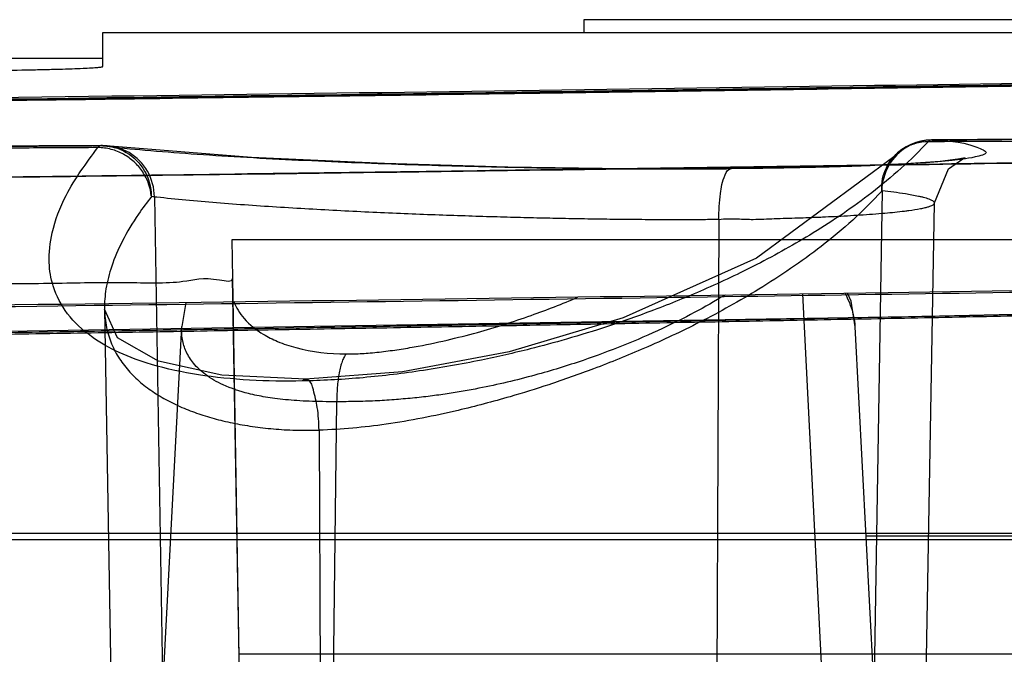
# Model space of a CAD drawing. Units: millimetres. Extents: x 21 to 164, y 53 to 204.
# Drawn here: x 148 to 152, y 200 to 203 of the extents above; entities that cross this region are included whole.
import ezdxf

# ---------------------------------------------------------------- set-up
doc = ezdxf.new("R2010")
doc.units = ezdxf.units.MM
doc.header["$LTSCALE"] = 16.72271
doc.layers.get('0').update_dxf_attribs({"linetype": 'CONTINUOUS'})

msp = doc.modelspace()

# ---------------------------------------------------------------- linework, layer by layer
at = {"color": 7, "linetype": 'Continuous'}
for p, q in [((150.249, 202.8198), (150.249, 202.7708)), ((160.249, 202.8198), (150.249, 202.8198)), ((148.3915, 202.6394), (148.3915, 202.7708)), ((148.3915, 202.7708), (162.8165, 202.7708)), ((137.3915, 202.6708), (148.3915, 202.6708)), ((148.42, 202.3312), (148.4086, 202.3325)), ((151.3999, 202.1599), (151.3548, 199.3708)), ((148.5912, 202.136), (148.638, 199.3708)), ((151.5538, 199.37), (151.6016, 202.1116)), ((150.7698, 202.0484), (150.7584, 199.3708)), ((162.8165, 201.9708), (148.8897, 201.9708)), ((148.8897, 201.9707), (148.8924, 201.8206)), ((148.8915, 201.8206), (148.9195, 200.2206)), ((148.8918, 201.8206), (148.9197, 200.2206)), ((151.0927, 201.7619), (151.2092, 199.4708)), ((148.3983, 201.7029), (148.439, 199.3708)), ((148.7118, 201.7287), (148.6964, 201.6357)), ((148.8977, 201.7326), (148.8982, 201.731)), ((148.8979, 201.7326), (148.8988, 201.7311)), ((148.5829, 199.4708), (148.6964, 201.6357)), ((151.4098, 199.4708), (151.2964, 201.6341)), ((149.2944, 201.3454), (149.2706, 199.4708)), ((149.2264, 201.2358), (149.2343, 199.3708)), ((162.0165, 200.8376), (100.0157, 200.8376)), ((151.3387, 200.8283), (160.249, 200.8283)), ((162.0165, 200.8119), (35.0165, 200.8119)), ((161.3839, 200.3708), (148.9176, 200.3708))]:
    msp.add_line(p, q, dxfattribs=at)
for points in [[(160.2992, 202.4344), (156.38, 202.3954), (153.186, 202.3679), (151.5907, 202.3556)], [(148.3854, 202.3339), (143.3246, 202.3077), (138.0963, 202.2907), (132.7461, 202.2842)], [(150.8166, 202.2449), (150.4109, 202.2448), (149.9556, 202.251), (149.479, 202.2646), (148.9657, 202.2883), (148.4204, 202.3311)], [(151.4448, 202.2909), (150.9145, 201.8989), (150.3999, 201.6694), (149.96, 201.5379), (149.549, 201.4613), (149.1741, 201.4323)], [(151.6016, 202.1125), (151.6556, 202.2437), (151.7116, 202.2829), (151.7199, 202.2861), (151.6918, 202.2811), (151.6234, 202.2731), (151.4913, 202.2633), (151.2398, 202.2526), (150.8166, 202.2449)], [(162.5961, 201.9507), (157.3133, 201.8033), (151.5075, 201.6736), (145.325, 201.5729), (138.8254, 201.5082), (132.2146, 201.4863)], [(151.2962, 201.6341), (151.2803, 201.7334), (151.2657, 201.7645)], [(149.1743, 201.4323), (148.8517, 201.4475), (148.6067, 201.5024), (148.4486, 201.5921), (148.3983, 201.7021)]]:
    msp.add_lwpolyline(points, dxfattribs=at)
for centre, radius, start, end in [((132.1014, 2839.3315), 2637.0479, 270.4234893, 270.6109573), ((151.5922, 202.1557), 0.1999, 90.3835, 137.3881), ((148.385, 202.134), 0.1999, 83.4171, 89.9145), ((148.7411, 204.9812), 2.671, 262.3682, 262.6006), ((148.5537, 201.874), 0.2646, 81.8519, 84.4788), ((151.0381, 201.6192), 0.2588, 7.6247, 9.5747), ((151.0548, 201.6213), 0.242, 3.0382, 7.6529)]:
    msp.add_arc(centre, radius, start, end, dxfattribs=at)
for points, knots in [([(163.1716, 202.7708), (163.1559, 202.7705), (163.1134, 202.7695), (163.0358, 202.7679), (162.915, 202.7653), (162.7863, 202.7625), (162.654, 202.7597), (162.4002, 202.7544), (162.0912, 202.7479), (161.7225, 202.7403), (161.4253, 202.7342), (161.1013, 202.7275), (160.7854, 202.7212), (160.3972, 202.7134), (159.8249, 202.702), (159.0982, 202.6879), (158.1868, 202.6705), (157.0667, 202.6498), (155.3455, 202.6192), (153.7329, 202.5922), (152.0643, 202.5659), (151.0214, 202.5501), (149.783, 202.5323), (147.8579, 202.5055), (145.6736, 202.4782), (143.2769, 202.4516), (141.2924, 202.4315), (139.447, 202.4151), (137.5719, 202.4003), (135.8362, 202.3881), (134.0584, 202.3776), (131.9111, 202.3668), (130.2759, 202.3606), (127.4586, 202.3528), (125.7057, 202.3505), (124.1414, 202.3505)], [0, 0, 0, 0, 0.001201, 0.003273, 0.005959, 0.010488, 0.013167, 0.016136, 0.029998, 0.036921, 0.044479, 0.052846, 0.061827, 0.068762, 0.082691, 0.105816, 0.124623, 0.152754, 0.191922, 0.256933, 0.276712, 0.320182, 0.337098, 0.3719, 0.468156, 0.504987, 0.556119, 0.62069, 0.646825, 0.700236, 0.754097, 0.783465, 0.865274, 0.879773, 1, 1, 1, 1]), ([(124.1415, 202.3508), (125.7873, 202.3508), (127.7157, 202.3534), (129.8209, 202.3597), (131.1999, 202.3643), (132.7252, 202.3709), (134.8625, 202.3824), (137.0731, 202.3965), (139.0479, 202.412), (141.012, 202.4293), (142.2054, 202.4409), (143.6989, 202.4565), (144.8182, 202.4689), (146.1106, 202.4841), (147.3128, 202.4991), (148.6325, 202.5164), (150.0323, 202.5358), (151.4922, 202.5573), (152.8475, 202.5782), (153.9621, 202.5963), (154.9232, 202.6124), (155.6856, 202.6254), (156.3607, 202.6373), (157.0712, 202.65), (157.8578, 202.6645), (158.625, 202.6789), (159.2692, 202.6913), (159.7922, 202.7014), (160.3478, 202.7124), (160.8105, 202.7217), (161.2116, 202.7298), (161.6521, 202.7388), (162.045, 202.747), (162.3977, 202.7544), (162.6156, 202.759), (162.8028, 202.7629), (162.9636, 202.7663), (163.0819, 202.7689), (163.149, 202.7703), (163.1715, 202.7708)], [0, 0, 0, 0, 0.126489, 0.14822, 0.161801, 0.232476, 0.265452, 0.32607, 0.402378, 0.41724, 0.477029, 0.494106, 0.532034, 0.563065, 0.593441, 0.624444, 0.664502, 0.701036, 0.736658, 0.768681, 0.786714, 0.810536, 0.827286, 0.838606, 0.865156, 0.887753, 0.897584, 0.914677, 0.927955, 0.940296, 0.950244, 0.958786, 0.97416, 0.980447, 0.985904, 0.990908, 0.994842, 0.998267, 1, 1, 1, 1]), ([(163.0305, 202.7708), (163.0064, 202.7702), (162.9092, 202.7681), (162.6864, 202.7635), (162.3081, 202.7556), (161.768, 202.7444), (161.0553, 202.7298), (160.1592, 202.7119), (159.065, 202.6906), (157.7568, 202.666), (156.2284, 202.6385), (154.4925, 202.6087), (152.5813, 202.5778), (150.5109, 202.5466), (148.2252, 202.5149), (145.6224, 202.4821), (142.6514, 202.4492), (139.3495, 202.4184), (135.7839, 202.3919), (132.0407, 202.3717), (128.1327, 202.3586), (125.4928, 202.3559), (124.1415, 202.3558)], [0, 0, 0, 0, 0.001862, 0.007497, 0.01719, 0.031047, 0.049171, 0.072172, 0.100184, 0.133594, 0.173096, 0.218103, 0.267518, 0.320537, 0.377828, 0.443841, 0.521324, 0.607021, 0.698551, 0.796367, 0.895768, 1, 1, 1, 1]), ([(124.1415, 202.3558), (125.4643, 202.3558), (128.0784, 202.3586), (131.9603, 202.3714), (135.707, 202.3914), (139.2724, 202.4177), (142.5826, 202.4485), (145.5783, 202.4816), (148.2118, 202.5147), (150.5168, 202.5467), (152.5876, 202.5779), (154.4924, 202.6087), (156.2239, 202.6384), (157.749, 202.6659), (159.0554, 202.6904), (160.1494, 202.7118), (161.0463, 202.7296), (161.7601, 202.7443), (162.3016, 202.7552), (162.6815, 202.7639), (162.9065, 202.7673), (163.0052, 202.7708), (163.0305, 202.7708)], [0, 0, 0, 0, 0.102036, 0.201641, 0.299442, 0.391046, 0.47667, 0.554791, 0.622139, 0.679827, 0.732612, 0.781888, 0.826779, 0.866194, 0.899548, 0.927568, 0.950596, 0.968745, 0.982641, 0.992379, 0.99805, 1, 1, 1, 1]), ([(162.8165, 202.7708), (162.7912, 202.7708), (162.7343, 202.7687), (162.6333, 202.767), (162.4322, 202.7625), (162.0904, 202.7557), (161.5785, 202.7451), (160.9396, 202.7322), (159.8653, 202.7108), (158.2864, 202.6807), (156.1544, 202.6421), (153.7574, 202.6018), (151.1524, 202.5613), (149.353, 202.5363), (148.4264, 202.5241)], [0, 0, 0, 0, 0.005281, 0.01186, 0.021058, 0.047212, 0.083125, 0.127776, 0.180415, 0.30711, 0.456946, 0.624891, 0.806825, 1, 1, 1, 1]), ([(147.3915, 202.6206), (147.4565, 202.6206), (147.5841, 202.6209), (147.7693, 202.622), (147.94, 202.6237), (148.0701, 202.6256), (148.1621, 202.6275), (148.2204, 202.629), (148.2706, 202.6305), (148.3125, 202.6321), (148.3454, 202.6338), (148.3673, 202.6353), (148.3798, 202.6366), (148.3861, 202.6374), (148.3893, 202.6382), (148.3915, 202.6389), (148.3915, 202.6394)], [0, 0, 0, 0, 0.194797, 0.382474, 0.555213, 0.706606, 0.772493, 0.830931, 0.881348, 0.92331, 0.956395, 0.980263, 0.988692, 0.994768, 0.998497, 1, 1, 1, 1]), ([(148.4264, 202.5241), (146.5096, 202.4988), (138.415, 202.4033), (130.3197, 202.3634), (124.1415, 202.363)], [0, 0, 0, 0, 0.236804, 1, 1, 1, 1]), ([(124.1415, 202.0559), (125.7137, 202.0559), (127.4754, 202.0581), (130.3072, 202.066), (131.9508, 202.0722), (134.1096, 202.083), (135.8973, 202.0935), (137.6429, 202.1056), (139.5289, 202.1205), (141.3854, 202.1369), (143.3823, 202.157), (145.795, 202.1835), (147.9944, 202.2109), (149.9333, 202.2376), (151.1814, 202.2554), (152.2328, 202.2712), (153.9164, 202.2976), (155.5448, 202.3245), (157.2837, 202.3551), (158.4162, 202.3758), (159.3384, 202.3931), (160.0744, 202.4073), (160.6544, 202.4186), (161.0482, 202.4264), (161.3688, 202.4328), (161.6976, 202.4394), (161.9991, 202.4455), (162.3731, 202.4532), (162.6866, 202.4597), (162.9443, 202.4645), (163.0511, 202.4669), (163.1468, 202.4704), (163.2262, 202.4727), (163.2901, 202.4721), (163.3413, 202.47), (163.3797, 202.4671), (163.4072, 202.4656), (163.4261, 202.4654), (163.4435, 202.467), (163.4582, 202.4705), (163.4668, 202.4736), (163.4706, 202.4755), (163.4715, 202.476)], [0, 0, 0, 0, 0.119907, 0.134362, 0.215978, 0.245268, 0.299014, 0.352324, 0.378403, 0.442865, 0.493922, 0.530711, 0.626886, 0.661684, 0.678603, 0.722089, 0.741883, 0.807019, 0.846304, 0.874526, 0.893408, 0.91665, 0.930668, 0.937652, 0.946697, 0.955124, 0.962733, 0.9697, 0.983653, 0.986647, 0.989354, 0.991806, 0.993946, 0.995413, 0.996677, 0.997858, 0.998349, 0.998774, 0.9993, 0.999681, 0.999918, 1, 1, 1, 1]), ([(163.4715, 202.476), (163.4486, 202.4755), (163.3803, 202.474), (163.26, 202.4715), (163.0964, 202.4682), (162.906, 202.4642), (162.6846, 202.4596), (162.3263, 202.4522), (161.9273, 202.4441), (161.4802, 202.435), (161.0734, 202.4269), (160.6044, 202.4177), (160.0414, 202.4067), (159.5117, 202.3965), (158.8596, 202.3842), (158.0834, 202.3697), (157.2879, 202.3553), (156.5696, 202.3426), (155.8876, 202.3307), (155.1177, 202.3177), (154.1475, 202.3016), (153.023, 202.2835), (151.6561, 202.2626), (150.1846, 202.2412), (148.7741, 202.2218), (147.4446, 202.2044), (146.2339, 202.1895), (144.9328, 202.1742), (143.8061, 202.1618), (142.3035, 202.1462), (141.1029, 202.1347), (139.1274, 202.1174), (137.1413, 202.1019), (134.9181, 202.0878), (132.7694, 202.0762), (131.2362, 202.0697), (129.8502, 202.065), (127.7342, 202.0588), (125.7958, 202.0562), (124.1416, 202.0562)], [0, 0, 0, 0, 0.00175, 0.005208, 0.009179, 0.014228, 0.019732, 0.026072, 0.041564, 0.050167, 0.060182, 0.072599, 0.085949, 0.103128, 0.113005, 0.135697, 0.16234, 0.173694, 0.190487, 0.214363, 0.232429, 0.264494, 0.300146, 0.33669, 0.376744, 0.407739, 0.438097, 0.469099, 0.506982, 0.524034, 0.583719, 0.598552, 0.674715, 0.735214, 0.768117, 0.838608, 0.852153, 0.873828, 1, 1, 1, 1]), ([(151.5791, 202.3502), (151.6336, 202.3503), (151.7477, 202.3507), (151.9269, 202.3515), (152.113, 202.3527), (152.3007, 202.3541), (152.4799, 202.3555), (152.6608, 202.357), (152.8364, 202.3584), (153.0153, 202.3598), (153.1892, 202.3612), (153.3696, 202.3627), (153.5481, 202.3642), (153.7209, 202.3656), (153.8902, 202.3671), (154.0682, 202.3686), (154.2521, 202.3701), (154.4363, 202.3717), (154.6139, 202.3733), (154.7933, 202.3748), (154.9726, 202.3764), (155.1497, 202.378), (155.3268, 202.3796), (155.5037, 202.3812), (155.6802, 202.3828), (155.8569, 202.3844), (156.0333, 202.3861), (156.2094, 202.3877), (156.385, 202.3893), (156.5599, 202.391), (156.7355, 202.3927), (156.9093, 202.3944), (157.0835, 202.396), (157.2585, 202.3977), (157.4334, 202.3995), (157.608, 202.4012), (157.7824, 202.4029), (157.9566, 202.4046), (158.1304, 202.4064), (158.3042, 202.4082), (158.4762, 202.4099), (158.6481, 202.4117), (158.8213, 202.4135), (159.0262, 202.4156), (159.2585, 202.418), (159.4871, 202.4204), (159.6856, 202.4225), (159.8576, 202.4244), (160.0297, 202.4262), (160.1445, 202.4275), (160.2006, 202.4281)], [0, 0, 0, 0, 0.018933, 0.039718, 0.062353, 0.083685, 0.10502, 0.124725, 0.146646, 0.166123, 0.186965, 0.207162, 0.228888, 0.249058, 0.267304, 0.287785, 0.310996, 0.3313, 0.351894, 0.372776, 0.393747, 0.414285, 0.43439, 0.455362, 0.475843, 0.495834, 0.516822, 0.537244, 0.557102, 0.577942, 0.598096, 0.618189, 0.638427, 0.658726, 0.679086, 0.699261, 0.719494, 0.739785, 0.759851, 0.779971, 0.80028, 0.81969, 0.839786, 0.860563, 0.890983, 0.920628, 0.940106, 0.960053, 0.980465, 1, 1, 1, 1]), ([(151.5792, 202.3502), (151.5117, 202.2782), (151.3693, 202.1511), (151.1427, 201.9979), (150.924, 201.876), (150.7174, 201.7784), (150.5247, 201.7), (150.3478, 201.6374), (150.1884, 201.5882), (150.0262, 201.5444), (149.8376, 201.5011), (149.6178, 201.4624), (149.3871, 201.435), (149.2357, 201.4269), (149.1623, 201.4257)], [0, 0, 0, 0, 0.111973, 0.215403, 0.309914, 0.395815, 0.474528, 0.545798, 0.608676, 0.663722, 0.7365, 0.828157, 0.916722, 1, 1, 1, 1]), ([(151.5923, 202.3555), (151.6501, 202.3483), (151.703, 202.3564), (151.8217, 202.3046), (151.7336, 202.2831), (151.667, 202.2763), (151.548, 202.2656), (151.3748, 202.2565), (151.1277, 202.2485), (150.9264, 202.2457), (150.8181, 202.2449)], [0, 0, 0, 0, 0.144968, 0.179904, 0.217189, 0.291446, 0.388409, 0.4974, 0.730442, 1, 1, 1, 1]), ([(151.5923, 202.3556), (151.5596, 202.3553), (151.492, 202.3366), (151.4182, 202.2619), (151.3993, 202.1932), (151.3983, 202.1592)], [0, 0, 0, 0, 0.325306, 0.661201, 1, 1, 1, 1]), ([(151.5777, 202.3487), (151.5611, 202.3486), (151.5282, 202.344), (151.483, 202.3247), (151.4576, 202.3044), (151.4467, 202.2928)], [0, 0, 0, 0, 0.341172, 0.673631, 1, 1, 1, 1]), ([(151.5923, 202.3556), (151.5909, 202.3557), (151.5878, 202.3555), (151.5826, 202.3533), (151.5794, 202.3506), (151.5777, 202.3487)], [0, 0, 0, 0, 0.259349, 0.540711, 1, 1, 1, 1]), ([(148.3724, 202.3261), (148.278, 202.3256), (148.0952, 202.3245), (147.8297, 202.3229), (147.5609, 202.3213), (147.2925, 202.3196), (147.0263, 202.3181), (146.7689, 202.3166), (146.5449, 202.3153), (146.2782, 202.3138), (146.0172, 202.3124), (145.7228, 202.3108), (145.4556, 202.3094), (145.1872, 202.308), (144.9179, 202.3066), (144.6502, 202.3052), (144.3737, 202.3039), (144.0971, 202.3026), (143.8289, 202.3013), (143.563, 202.3001), (143.2698, 202.2987), (143.0013, 202.2976), (142.7279, 202.2964), (142.4814, 202.2954), (142.2125, 202.2943), (141.9398, 202.2932), (141.6671, 202.2921), (141.3978, 202.2911), (141.1505, 202.2902), (140.9006, 202.2893), (140.631, 202.2883), (140.3514, 202.2874), (140.0739, 202.2864), (139.804, 202.2856), (139.5336, 202.2847), (139.2632, 202.2839), (138.993, 202.2831), (138.7225, 202.2824), (138.4519, 202.2817), (138.1815, 202.281), (137.9083, 202.2803), (137.635, 202.2796), (137.3644, 202.279), (137.0935, 202.2784), (136.8226, 202.2779), (136.5519, 202.2774), (136.281, 202.2768), (136.01, 202.2764), (135.7391, 202.2759), (135.4681, 202.2755), (135.2154, 202.2752), (134.9444, 202.2748), (134.6715, 202.2745), (134.3803, 202.2741), (134.1092, 202.2739), (133.8373, 202.2736), (133.5654, 202.2734), (133.2942, 202.2732), (133.0221, 202.273), (132.8404, 202.2729), (132.7455, 202.2728)], [0, 0, 0, 0, 0.018111, 0.035099, 0.050974, 0.069708, 0.086631, 0.102072, 0.119117, 0.129644, 0.153278, 0.169213, 0.186164, 0.204582, 0.220736, 0.237868, 0.255978, 0.27381, 0.290967, 0.307458, 0.324875, 0.34724, 0.359018, 0.377351, 0.394562, 0.410649, 0.429704, 0.446902, 0.462348, 0.477194, 0.49487, 0.514107, 0.530865, 0.548137, 0.565922, 0.582774, 0.600062, 0.617787, 0.634711, 0.652014, 0.669696, 0.687148, 0.704483, 0.721644, 0.739157, 0.756484, 0.773625, 0.79116, 0.808496, 0.825633, 0.843191, 0.857008, 0.877663, 0.895571, 0.912919, 0.929709, 0.947765, 0.965119, 0.981768, 1, 1, 1, 1]), ([(132.746, 202.2842), (132.8411, 202.2842), (133.0229, 202.2843), (133.2952, 202.2843), (133.5666, 202.2844), (133.8387, 202.2845), (134.1108, 202.2847), (134.3822, 202.2849), (134.6737, 202.2852), (134.9467, 202.2854), (135.218, 202.2857), (135.4709, 202.286), (135.7422, 202.2864), (136.0133, 202.2867), (136.2845, 202.2871), (136.5556, 202.2876), (136.8266, 202.288), (137.0977, 202.2885), (137.3688, 202.2891), (137.6397, 202.2896), (137.9132, 202.2902), (138.1866, 202.2908), (138.4572, 202.2914), (138.728, 202.2921), (138.9988, 202.2928), (139.2692, 202.2935), (139.5399, 202.2942), (139.8105, 202.295), (140.0806, 202.2958), (140.3583, 202.2967), (140.638, 202.2975), (140.9079, 202.2984), (141.1579, 202.2993), (141.4055, 202.3001), (141.675, 202.3011), (141.9478, 202.3021), (142.2207, 202.3031), (142.4899, 202.3042), (142.7365, 202.3051), (143.0101, 202.3063), (143.2788, 202.3074), (143.5722, 202.3086), (143.8384, 202.3098), (144.1067, 202.311), (144.3835, 202.3123), (144.6601, 202.3136), (144.928, 202.3148), (145.1976, 202.3162), (145.4661, 202.3175), (145.7335, 202.3189), (146.0282, 202.3204), (146.2893, 202.3218), (146.5562, 202.3232), (146.7804, 202.3245), (147.0379, 202.3259), (147.3042, 202.3274), (147.573, 202.329), (147.8422, 202.3305), (148.1084, 202.3321), (148.2917, 202.3333), (148.3863, 202.3338)], [0, 0, 0, 0, 0.018233, 0.03488, 0.05223, 0.070283, 0.087073, 0.104422, 0.122331, 0.142987, 0.156804, 0.174361, 0.191499, 0.208835, 0.22637, 0.243511, 0.260837, 0.27835, 0.29551, 0.312845, 0.330297, 0.347978, 0.365281, 0.382204, 0.399928, 0.417215, 0.434066, 0.45185, 0.46912, 0.485877, 0.505113, 0.522786, 0.537631, 0.553075, 0.570271, 0.589324, 0.605409, 0.622618, 0.640949, 0.652725, 0.675087, 0.692501, 0.708989, 0.726145, 0.743974, 0.76208, 0.77921, 0.795362, 0.813776, 0.830724, 0.846657, 0.870288, 0.880813, 0.897853, 0.913288, 0.930206, 0.948943, 0.964832, 0.981847, 1, 1, 1, 1]), ([(149.1623, 201.4257), (149.0942, 201.4239), (148.9598, 201.4261), (148.7644, 201.4455), (148.5955, 201.4807), (148.4564, 201.5309), (148.3441, 201.5937), (148.2517, 201.6791), (148.1976, 201.7813), (148.1799, 201.8902), (148.1938, 202.0111), (148.2531, 202.1655), (148.3286, 202.2667), (148.3724, 202.3261)], [0, 0, 0, 0, 0.122031, 0.240482, 0.351294, 0.430174, 0.504562, 0.580373, 0.652333, 0.707074, 0.77556, 0.86785, 1, 1, 1, 1]), ([(148.3864, 202.3338), (148.385, 202.3341), (148.3794, 202.333), (148.3748, 202.3294), (148.3724, 202.3261)], [0, 0, 0, 0, 0.249493, 1, 1, 1, 1]), ([(148.5124, 202.2712), (148.5001, 202.2824), (148.4724, 202.3023), (148.4246, 202.3217), (148.3899, 202.3263), (148.3725, 202.3263)], [0, 0, 0, 0, 0.325695, 0.659704, 1, 1, 1, 1]), ([(148.3864, 202.3338), (148.4196, 202.3339), (148.4877, 202.3152), (148.5602, 202.2405), (148.5786, 202.1731), (148.5791, 202.1401)], [0, 0, 0, 0, 0.332909, 0.669705, 1, 1, 1, 1]), ([(148.5911, 202.136), (148.5908, 202.1701), (148.5726, 202.2389), (148.4988, 202.3144), (148.4304, 202.3327), (148.3971, 202.3324)], [0, 0, 0, 0, 0.337152, 0.670444, 1, 1, 1, 1]), ([(148.3971, 202.3324), (148.4496, 202.3263), (148.5615, 202.3155), (148.7369, 202.3019), (148.9259, 202.2898), (149.1236, 202.2792), (149.3267, 202.27), (149.5324, 202.2622), (149.7383, 202.2559), (149.9416, 202.2509), (150.1389, 202.2474), (150.3265, 202.2452), (150.502, 202.244), (150.6644, 202.2439), (150.7683, 202.2445), (150.8181, 202.2449)], [0, 0, 0, 0, 0.065444, 0.139053, 0.217798, 0.299911, 0.384121, 0.469394, 0.554776, 0.639135, 0.721074, 0.798966, 0.871368, 0.938357, 1, 1, 1, 1]), ([(148.5791, 202.1401), (148.5775, 202.1559), (148.5702, 202.1884), (148.5476, 202.2335), (148.5251, 202.2596), (148.5124, 202.2712)], [0, 0, 0, 0, 0.317551, 0.656991, 1, 1, 1, 1]), ([(151.3985, 202.1582), (151.3976, 202.1742), (151.3997, 202.2055), (151.4141, 202.2484), (151.432, 202.2764), (151.4438, 202.2898), (151.4467, 202.2928)], [0, 0, 0, 0, 0.327268, 0.633699, 0.914934, 1, 1, 1, 1]), ([(150.7697, 202.0484), (150.7696, 202.082), (150.7745, 202.1426), (150.7832, 202.2043), (150.8067, 202.2463), (150.8181, 202.2449)], [0, 0, 0, 0, 0.48209, 0.835368, 1, 1, 1, 1]), ([(151.3985, 202.1582), (151.3276, 202.0802), (151.1753, 201.9445), (150.9349, 201.7815), (150.7046, 201.6538), (150.4905, 201.5533), (150.2955, 201.4743), (150.122, 201.4131), (149.9475, 201.359), (149.7392, 201.3039), (149.4936, 201.2555), (149.3131, 201.2381), (149.2265, 201.2358)], [0, 0, 0, 0, 0.131401, 0.252536, 0.361464, 0.459269, 0.547055, 0.623527, 0.688443, 0.774663, 0.891974, 1, 1, 1, 1]), ([(150.7698, 202.0484), (150.7934, 202.0528), (150.8382, 202.0512), (150.8961, 202.0487), (150.9434, 202.0502), (151.0007, 202.0534), (151.0578, 202.0543), (151.1201, 202.0564), (151.1673, 202.0584), (151.234, 202.0618), (151.3142, 202.066), (151.4043, 202.0727), (151.4671, 202.0789), (151.5128, 202.0848), (151.5396, 202.0889), (151.5646, 202.0942), (151.5781, 202.0977), (151.5873, 202.1009), (151.5939, 202.1039), (151.5983, 202.1068), (151.6012, 202.1098), (151.6021, 202.1142), (151.5983, 202.1191), (151.5913, 202.1231), (151.578, 202.1286), (151.5653, 202.1322), (151.5514, 202.1356), (151.5283, 202.1408), (151.4769, 202.1497), (151.4299, 202.1563), (151.3999, 202.1599)], [0, 0, 0, 0, 0.068765, 0.126424, 0.165878, 0.203741, 0.290434, 0.328937, 0.381621, 0.425601, 0.519543, 0.611077, 0.683453, 0.699806, 0.742683, 0.760813, 0.772856, 0.782354, 0.788697, 0.793505, 0.79731, 0.800281, 0.805434, 0.813354, 0.823629, 0.846228, 0.851141, 0.864431, 0.913851, 1, 1, 1, 1]), ([(148.5793, 202.1374), (148.562, 202.1153), (148.521, 202.0598), (148.4672, 201.9708), (148.4252, 201.8736), (148.4023, 201.7852), (148.3959, 201.7053), (148.4036, 201.6332), (148.4238, 201.5682), (148.4548, 201.5101), (148.4951, 201.4586), (148.5434, 201.4134), (148.5981, 201.3742), (148.6579, 201.3409), (148.7211, 201.3129), (148.7872, 201.2898), (148.857, 201.2707), (148.9314, 201.2555), (149.0102, 201.244), (149.0935, 201.2366), (149.166, 201.2349), (149.2109, 201.2355), (149.2265, 201.2359)], [0, 0, 0, 0, 0.054984, 0.135126, 0.203082, 0.261686, 0.31297, 0.3593, 0.402887, 0.445347, 0.487605, 0.530433, 0.57436, 0.619186, 0.664181, 0.709519, 0.756154, 0.805797, 0.858122, 0.912109, 0.969503, 1, 1, 1, 1]), ([(150.7697, 202.0484), (150.75, 202.0483), (150.6962, 202.0478), (150.6097, 202.0475), (150.5098, 202.0478), (150.4111, 202.0486), (150.3128, 202.0497), (150.2147, 202.0513), (150.1162, 202.0532), (150.0157, 202.0556), (149.9116, 202.0584), (149.8025, 202.0618), (149.6882, 202.0657), (149.5698, 202.0702), (149.4487, 202.0754), (149.3259, 202.0813), (149.2022, 202.0879), (149.0781, 202.0952), (148.9544, 202.1034), (148.8324, 202.1125), (148.7143, 202.1227), (148.6343, 202.1309), (148.5941, 202.1356), (148.5911, 202.136)], [0, 0, 0, 0, 0.027204, 0.073865, 0.11908, 0.164566, 0.209543, 0.254358, 0.299415, 0.345109, 0.392628, 0.442651, 0.495236, 0.549791, 0.605628, 0.662041, 0.718844, 0.775956, 0.832977, 0.889383, 0.944258, 0.995906, 1, 1, 1, 1]), ([(162.8165, 201.9708), (162.7918, 201.9708), (162.7362, 201.9688), (162.6375, 201.9671), (162.4409, 201.9627), (162.1066, 201.956), (161.6058, 201.9457), (160.9803, 201.933), (159.9276, 201.912), (158.3791, 201.8823), (156.2863, 201.8443), (153.931, 201.8044), (151.369, 201.7643), (147.6645, 201.7124), (142.7821, 201.6539), (136.7194, 201.6028), (130.4719, 201.5697), (126.2606, 201.5628), (124.1415, 201.5626)], [0, 0, 0, 0, 0.001921, 0.004313, 0.007658, 0.017171, 0.030245, 0.046512, 0.065697, 0.111911, 0.166642, 0.228051, 0.294628, 0.365378, 0.515414, 0.673354, 0.835637, 1, 1, 1, 1]), ([(124.1415, 201.5563), (125.4002, 201.5564), (127.9499, 201.5588), (131.7758, 201.571), (135.5385, 201.5908), (139.1297, 201.617), (142.4609, 201.6476), (145.465, 201.6806), (148.0991, 201.7136), (150.4079, 201.7455), (152.4929, 201.7768), (154.4159, 201.8078), (156.1639, 201.8377), (157.7037, 201.8654), (159.022, 201.8901), (160.1247, 201.9116), (161.0278, 201.9296), (161.7455, 201.9442), (162.2889, 201.9555), (162.6693, 201.9634), (162.8938, 201.9681), (162.9921, 201.9703), (163.0165, 201.9708)], [0, 0, 0, 0, 0.097128, 0.196742, 0.295228, 0.387475, 0.473862, 0.552292, 0.619303, 0.677131, 0.730468, 0.78021, 0.825537, 0.865369, 0.899052, 0.927279, 0.950473, 0.968754, 0.982669, 0.992413, 0.998115, 1, 1, 1, 1]), ([(162.6022, 201.9504), (162.4634, 201.9462), (162.1929, 201.938), (161.7982, 201.9262), (161.3976, 201.9143), (160.9957, 201.9026), (160.597, 201.8911), (160.2181, 201.8804), (159.8408, 201.8698), (159.4383, 201.8587), (159.0348, 201.8478), (158.6273, 201.8368), (158.2214, 201.8261), (157.805, 201.8153), (157.3848, 201.8046), (156.9756, 201.7943), (156.5582, 201.784), (156.1424, 201.7739), (155.7303, 201.7641), (155.3163, 201.7543), (154.9036, 201.7448), (154.4888, 201.7355), (154.0816, 201.7264), (153.6712, 201.7175), (153.2539, 201.7085), (152.8375, 201.6998), (152.4211, 201.6912), (152.0017, 201.6828), (151.5828, 201.6745), (151.1626, 201.6663), (150.741, 201.6584), (150.3186, 201.6506), (149.8956, 201.643), (149.4721, 201.6355), (149.0478, 201.6282), (148.6229, 201.6211), (148.1976, 201.6142), (147.7709, 201.6075), (147.3434, 201.6009), (146.9166, 201.5945), (146.4888, 201.5882), (146.0607, 201.5822), (145.6325, 201.5763), (145.2033, 201.5706), (144.7732, 201.5651), (144.3438, 201.5598), (143.9125, 201.5546), (143.4495, 201.5492), (143.019, 201.5445), (142.5876, 201.5399), (142.1873, 201.5357), (141.7557, 201.5315), (141.3186, 201.5274), (140.8815, 201.5234), (140.4491, 201.5197), (140.0147, 201.5162), (139.581, 201.5129), (139.1478, 201.5097), (138.7156, 201.5068), (138.2823, 201.504), (137.8486, 201.5015), (137.4423, 201.4992), (137.036, 201.4972), (136.6018, 201.4952), (136.158, 201.4933), (135.7135, 201.4917), (135.2789, 201.4902), (134.8312, 201.489), (134.3839, 201.4879), (133.9491, 201.4871), (133.5139, 201.4864), (133.0787, 201.486), (132.6438, 201.4857), (132.3567, 201.4857), (132.2146, 201.4857)], [0, 0, 0, 0, 0.013715, 0.02671, 0.038976, 0.053273, 0.066402, 0.078351, 0.090683, 0.103661, 0.118094, 0.130533, 0.143892, 0.158179, 0.171649, 0.185385, 0.198578, 0.212871, 0.226436, 0.239265, 0.253756, 0.267177, 0.280217, 0.293965, 0.307697, 0.321412, 0.335079, 0.34881, 0.362824, 0.376429, 0.390302, 0.404444, 0.418128, 0.432063, 0.446255, 0.460017, 0.474011, 0.488238, 0.502142, 0.516212, 0.530375, 0.544378, 0.558469, 0.572648, 0.586747, 0.600923, 0.615044, 0.629324, 0.646623, 0.657547, 0.671905, 0.686142, 0.700146, 0.715058, 0.729286, 0.742827, 0.757942, 0.772102, 0.78558, 0.800604, 0.814876, 0.828393, 0.84071, 0.854983, 0.871254, 0.884516, 0.898863, 0.91415, 0.92871, 0.943017, 0.95707, 0.971665, 0.985975, 1, 1, 1, 1]), ([(132.2146, 201.4775), (132.3566, 201.4775), (132.6434, 201.4776), (133.0779, 201.478), (133.5127, 201.4785), (133.9475, 201.4793), (134.3819, 201.4802), (134.8289, 201.4814), (135.2762, 201.4827), (135.7104, 201.4843), (136.1545, 201.486), (136.5979, 201.488), (137.0317, 201.4901), (137.4377, 201.4922), (137.8437, 201.4945), (138.277, 201.4972), (138.71, 201.5001), (139.1418, 201.5031), (139.5746, 201.5063), (140.008, 201.5097), (140.4421, 201.5133), (140.8741, 201.5171), (141.3108, 201.5211), (141.7477, 201.5254), (142.1789, 201.5297), (142.5789, 201.5339), (143.01, 201.5386), (143.4402, 201.5434), (143.9028, 201.5489), (144.3338, 201.5541), (144.763, 201.5595), (145.1927, 201.5651), (145.6216, 201.5709), (146.0496, 201.5768), (146.4773, 201.5829), (146.9049, 201.5892), (147.3314, 201.5957), (147.7586, 201.6023), (148.185, 201.6092), (148.61, 201.6162), (149.0346, 201.6233), (149.4586, 201.6307), (149.8818, 201.6382), (150.3045, 201.646), (150.7266, 201.6538), (151.1479, 201.6619), (151.568, 201.6701), (151.9866, 201.6785), (152.4058, 201.6871), (152.822, 201.6958), (153.2381, 201.7047), (153.6551, 201.7138), (154.0652, 201.7229), (154.4722, 201.7322), (154.8867, 201.7419), (155.299, 201.7517), (155.7128, 201.7617), (156.1247, 201.7718), (156.5401, 201.7821), (156.9574, 201.7927), (157.3663, 201.8032), (157.7862, 201.8141), (158.2024, 201.825), (158.6081, 201.8358), (159.0153, 201.8467), (159.4187, 201.8576), (159.821, 201.8685), (160.1981, 201.8789), (160.5768, 201.8894), (160.9753, 201.9006), (161.3771, 201.912), (161.7775, 201.9235), (162.172, 201.9351), (162.4424, 201.943), (162.5812, 201.9472)], [0, 0, 0, 0, 0.014022, 0.028329, 0.042921, 0.056972, 0.071275, 0.085832, 0.101117, 0.115461, 0.128721, 0.144989, 0.159259, 0.171574, 0.185089, 0.199358, 0.214381, 0.227857, 0.242016, 0.257129, 0.270668, 0.284895, 0.299807, 0.313809, 0.328045, 0.342403, 0.353327, 0.370625, 0.384904, 0.399025, 0.413201, 0.4273, 0.441479, 0.45557, 0.469573, 0.483736, 0.497806, 0.51171, 0.525937, 0.539932, 0.553693, 0.567884, 0.58182, 0.595504, 0.609647, 0.623522, 0.637128, 0.651145, 0.664879, 0.678547, 0.692263, 0.705995, 0.719744, 0.732783, 0.746205, 0.760697, 0.773526, 0.787092, 0.801386, 0.81458, 0.828317, 0.841789, 0.856077, 0.869438, 0.881879, 0.896315, 0.909296, 0.92163, 0.933582, 0.946714, 0.961014, 0.973284, 0.986282, 1, 1, 1, 1]), ([(148.8916, 201.8206), (148.8915, 201.8042), (148.7897, 201.8295), (148.6875, 201.7978), (148.455, 201.808), (148.1925, 201.7998), (147.9947, 201.8006), (147.8917, 201.8006)], [0, 0, 0, 0, 0.049142, 0.191254, 0.412457, 0.69113, 1, 1, 1, 1]), ([(150.7937, 201.7573), (150.7158, 201.7098), (150.5373, 201.6156), (150.2897, 201.5166), (150.0516, 201.4435), (149.876, 201.4021), (149.7405, 201.3784), (149.6548, 201.3667), (149.5864, 201.359), (149.5276, 201.3539), (149.4793, 201.3504), (149.43, 201.3478), (149.3805, 201.3463), (149.3311, 201.3456), (149.3066, 201.3453), (149.2944, 201.3454)], [0, 0, 0, 0, 0.174003, 0.38399, 0.507566, 0.64865, 0.727682, 0.769747, 0.813586, 0.859061, 0.882301, 0.905808, 0.953215, 0.976774, 1, 1, 1, 1]), ([(149.3317, 201.5297), (149.3522, 201.5297), (149.3831, 201.5305), (149.4254, 201.5339), (149.4701, 201.5384), (149.5266, 201.5457), (149.6141, 201.5601), (149.7179, 201.5819), (149.8692, 201.6205), (150.0381, 201.6739), (150.1656, 201.7234), (150.2246, 201.7485)], [0, 0, 0, 0, 0.066399, 0.10044, 0.13769, 0.2121, 0.285275, 0.425486, 0.556227, 0.791945, 1, 1, 1, 1]), ([(151.2933, 201.6622), (151.2919, 201.6707), (151.2841, 201.7061), (151.27, 201.7399), (151.2572, 201.7643)], [0, 0, 0, 0, 0.238824, 1, 1, 1, 1]), ([(148.8982, 201.731), (148.9026, 201.7197), (148.9137, 201.6968), (148.9477, 201.6504), (149.0004, 201.6092), (149.0698, 201.5751), (149.1751, 201.54), (149.2663, 201.5298), (149.3317, 201.5297)], [0, 0, 0, 0, 0.072222, 0.15072, 0.340528, 0.462327, 0.610414, 1, 1, 1, 1]), ([(149.2944, 201.3454), (149.2763, 201.3454), (149.2411, 201.3457), (149.19, 201.3469), (149.1422, 201.3492), (149.0981, 201.3531), (149.0574, 201.3577), (149.0097, 201.3647), (148.9417, 201.3784), (148.8623, 201.4046), (148.7905, 201.4452), (148.7422, 201.4898), (148.7122, 201.5369), (148.6972, 201.5855), (148.6955, 201.6181), (148.6963, 201.6341)], [0, 0, 0, 0, 0.073341, 0.142989, 0.207652, 0.267411, 0.322773, 0.373677, 0.463311, 0.60431, 0.710867, 0.795967, 0.868528, 0.934994, 1, 1, 1, 1]), ([(149.3317, 201.5297), (149.3287, 201.5269), (149.3232, 201.519), (149.3165, 201.5042), (149.3104, 201.4852), (149.3029, 201.4529), (149.2966, 201.4059), (149.2946, 201.3663), (149.2944, 201.3454)], [0, 0, 0, 0, 0.064562, 0.149447, 0.254518, 0.378224, 0.670572, 1, 1, 1, 1]), ([(149.2265, 201.2358), (149.2258, 201.2651), (149.223, 201.3194), (149.2069, 201.3795), (149.1958, 201.4316), (149.1672, 201.4311), (149.1623, 201.4257)], [0, 0, 0, 0, 0.395361, 0.711914, 0.901014, 1, 1, 1, 1])]:
    msp.add_open_spline(points, degree=3, knots=knots, dxfattribs=at)

doc.saveas('drawing.dxf')
